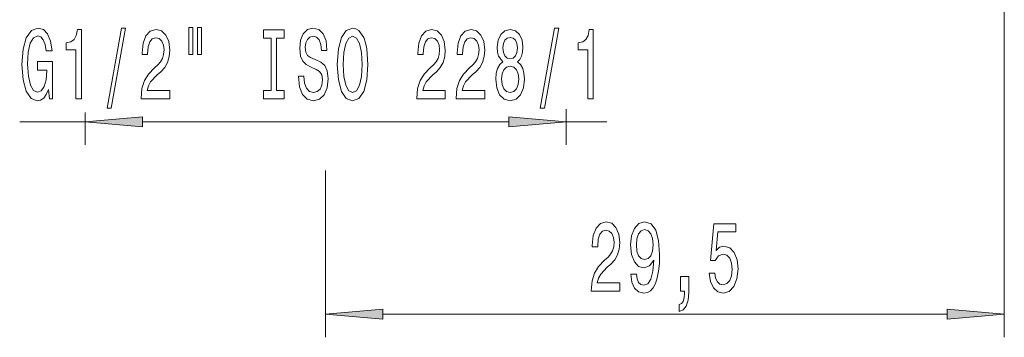
# Model space of a CAD drawing. Extents: x 0 to 210, y 0 to 297.
# Drawn here: x 85 to 128, y 97 to 111 of the extents above; entities that cross this region are included whole.
import ezdxf

# ---------------------------------------------------------------- set-up
doc = ezdxf.new("R2010")
doc.units = 0

msp = doc.modelspace()

# ---------------------------------------------------------------- linework, layer by layer
at = {"color": 7, "lineweight": 13}
for p, q in [((127.731, 133.144), (127.731, 96.987)), ((87.781, 106.757), (87.781, 105.35)), ((108.681, 106.907), (108.681, 105.35)), ((84.936, 106.35), (87.781, 106.35)), ((90.271, 106.35), (106.191, 106.35)), ((108.681, 106.35), (110.456, 106.35)), ((98.231, 104.242), (98.231, 96.987)), ((100.721, 97.987), (125.241, 97.987))]:
    msp.add_line(p, q, dxfattribs=at)
for points in [[(86.191, 107.752), (86.235, 107.35), (86.365, 107.35), (86.365, 108.971), (85.708, 108.971), (85.708, 108.603), (86.113, 108.603), (86.113, 108.577), (86.082, 108.179), (85.999, 107.886), (85.872, 107.7), (85.714, 107.639), (85.537, 107.717), (85.4, 107.95), (85.312, 108.335), (85.281, 108.862), (85.309, 109.386), (85.397, 109.77), (85.537, 110.004), (85.727, 110.086), (85.856, 110.043), (85.963, 109.922), (86.04, 109.718), (86.085, 109.446), (86.341, 109.446), (86.274, 109.861), (86.147, 110.172), (85.968, 110.362), (85.742, 110.432), (85.447, 110.324), (85.223, 110.008), (85.081, 109.511), (85.032, 108.85), (85.081, 108.184), (85.223, 107.687), (85.434, 107.371), (85.698, 107.267), (85.846, 107.302), (85.978, 107.388), (86.092, 107.54)], [(88.734, 106.947), (88.913, 106.947), (89.541, 110.432), (89.359, 110.432)], [(92.287, 110.458), (92.287, 109.282), (92.463, 109.282), (92.463, 110.458)], [(92.663, 110.458), (92.663, 109.282), (92.837, 109.282), (92.837, 110.458)], [(97.286, 108.339), (97.05, 108.339), (97.102, 107.881), (97.232, 107.544), (97.431, 107.341), (97.701, 107.267), (97.968, 107.337), (98.168, 107.527), (98.295, 107.825), (98.342, 108.218), (98.303, 108.573), (98.194, 108.802), (98.018, 108.953), (97.782, 109.066), (97.579, 109.148), (97.447, 109.243), (97.372, 109.381), (97.348, 109.597), (97.372, 109.792), (97.439, 109.939), (97.543, 110.038), (97.686, 110.073), (97.831, 110.03), (97.945, 109.913), (98.02, 109.718), (98.056, 109.455), (98.292, 109.455), (98.292, 109.463), (98.251, 109.87), (98.129, 110.172), (97.937, 110.362), (97.678, 110.427), (97.444, 110.362), (97.263, 110.181), (97.146, 109.9), (97.105, 109.537), (97.138, 109.213), (97.237, 108.992), (97.392, 108.845), (97.605, 108.733), (97.815, 108.633), (97.973, 108.538), (98.069, 108.4), (98.103, 108.175), (98.072, 107.946), (97.992, 107.773), (97.87, 107.665), (97.711, 107.63), (97.535, 107.678), (97.4, 107.816), (97.315, 108.041)], [(98.741, 108.85), (98.787, 108.175), (98.922, 107.678), (99.132, 107.371), (99.407, 107.267), (99.68, 107.371), (99.892, 107.678), (100.025, 108.175), (100.074, 108.85), (100.025, 109.52), (99.968, 109.792), (99.892, 110.017), (99.68, 110.324), (99.55, 110.401), (99.407, 110.432), (99.13, 110.324), (98.92, 110.021), (98.787, 109.524)], [(107.56, 106.947), (107.739, 106.947), (108.366, 110.432), (108.185, 110.432)], [(87.381, 107.35), (87.617, 107.35), (87.617, 110.371), (87.441, 110.371), (87.394, 110.107), (87.301, 109.93), (87.158, 109.826), (86.961, 109.792), (86.961, 109.485), (87.381, 109.485)], [(90.218, 107.35), (91.455, 107.35), (91.455, 107.721), (90.477, 107.721), (90.531, 107.924), (90.625, 108.093), (90.913, 108.4), (91.066, 108.53), (91.237, 108.715), (91.359, 108.932), (91.429, 109.187), (91.455, 109.476), (91.411, 109.839), (91.289, 110.125), (91.102, 110.306), (90.861, 110.371), (90.612, 110.298), (90.422, 110.094), (90.301, 109.77), (90.259, 109.342), (90.259, 109.282), (90.495, 109.282), (90.495, 109.316), (90.518, 109.61), (90.588, 109.826), (90.7, 109.965), (90.848, 110.012), (90.998, 109.969), (91.11, 109.861), (91.182, 109.692), (91.208, 109.481), (91.19, 109.282), (91.141, 109.113), (91.058, 108.966), (90.944, 108.837), (90.791, 108.698), (90.537, 108.43), (90.358, 108.145), (90.251, 107.799), (90.218, 107.362)], [(95.865, 107.713), (95.533, 107.713), (95.533, 107.35), (96.436, 107.35), (96.436, 107.713), (96.104, 107.713), (96.104, 109.986), (96.436, 109.986), (96.436, 110.35), (95.533, 110.35), (95.533, 109.986), (95.865, 109.986)], [(98.99, 108.85), (99.018, 109.373), (99.104, 109.757), (99.236, 109.991), (99.407, 110.073), (99.576, 109.991), (99.708, 109.753), (99.794, 109.368), (99.825, 108.85), (99.794, 108.326), (99.708, 107.942), (99.576, 107.708), (99.407, 107.63), (99.236, 107.708), (99.104, 107.942), (99.018, 108.322)], [(102.197, 107.35), (103.434, 107.35), (103.434, 107.721), (102.457, 107.721), (102.511, 107.924), (102.604, 108.093), (102.892, 108.4), (103.045, 108.53), (103.217, 108.715), (103.338, 108.932), (103.408, 109.187), (103.434, 109.476), (103.39, 109.839), (103.268, 110.125), (103.082, 110.306), (102.84, 110.371), (102.591, 110.298), (102.402, 110.094), (102.28, 109.77), (102.239, 109.342), (102.239, 109.282), (102.475, 109.282), (102.475, 109.316), (102.498, 109.61), (102.568, 109.826), (102.68, 109.965), (102.827, 110.012), (102.978, 109.969), (103.089, 109.861), (103.162, 109.692), (103.188, 109.481), (103.17, 109.282), (103.121, 109.113), (103.038, 108.966), (102.923, 108.837), (102.77, 108.698), (102.516, 108.43), (102.337, 108.145), (102.231, 107.799), (102.197, 107.362)], [(103.909, 107.35), (105.146, 107.35), (105.146, 107.721), (104.168, 107.721), (104.222, 107.924), (104.316, 108.093), (104.604, 108.4), (104.757, 108.53), (104.928, 108.715), (105.05, 108.932), (105.12, 109.187), (105.146, 109.476), (105.102, 109.839), (104.98, 110.125), (104.793, 110.306), (104.552, 110.371), (104.303, 110.298), (104.114, 110.094), (103.992, 109.77), (103.95, 109.342), (103.95, 109.282), (104.186, 109.282), (104.186, 109.316), (104.209, 109.61), (104.28, 109.826), (104.391, 109.965), (104.539, 110.012), (104.689, 109.969), (104.801, 109.861), (104.873, 109.692), (104.899, 109.481), (104.881, 109.282), (104.832, 109.113), (104.749, 108.966), (104.635, 108.837), (104.482, 108.698), (104.228, 108.43), (104.049, 108.145), (103.942, 107.799), (103.909, 107.362)], [(105.931, 108.966), (105.799, 108.845), (105.708, 108.677), (105.651, 108.465), (105.633, 108.21), (105.674, 107.825), (105.794, 107.527), (105.988, 107.337), (106.253, 107.263), (106.515, 107.337), (106.709, 107.527), (106.829, 107.825), (106.873, 108.21), (106.852, 108.465), (106.798, 108.677), (106.704, 108.845), (106.574, 108.966), (106.678, 109.07), (106.751, 109.213), (106.795, 109.386), (106.81, 109.597), (106.769, 109.904), (106.66, 110.151), (106.484, 110.311), (106.253, 110.371), (106.019, 110.311), (105.843, 110.151), (105.732, 109.904), (105.693, 109.597), (105.706, 109.386), (105.75, 109.213)], [(105.939, 109.563), (105.96, 109.753), (106.022, 109.9), (106.121, 109.991), (106.253, 110.025), (106.383, 109.991), (106.481, 109.9), (106.543, 109.753), (106.567, 109.563), (106.543, 109.368), (106.481, 109.217), (106.383, 109.118), (106.253, 109.087), (106.121, 109.122), (106.022, 109.217), (105.96, 109.368)], [(109.629, 107.35), (109.865, 107.35), (109.865, 110.371), (109.689, 110.371), (109.642, 110.107), (109.549, 109.93), (109.406, 109.826), (109.209, 109.792), (109.209, 109.485), (109.629, 109.485)], [(105.882, 108.218), (105.905, 108.447), (105.981, 108.62), (106.097, 108.733), (106.253, 108.772), (106.406, 108.733), (106.523, 108.62), (106.598, 108.447), (106.624, 108.218), (106.598, 107.972), (106.523, 107.786), (106.406, 107.665), (106.253, 107.626), (106.097, 107.665), (105.981, 107.786), (105.905, 107.972)], [(90.271, 106.567), (87.781, 106.35), (90.271, 106.132)], [(106.191, 106.132), (108.681, 106.35), (106.191, 106.567)], [(109.781, 98.987), (111.018, 98.987), (111.018, 99.359), (110.04, 99.359), (110.095, 99.562), (110.188, 99.73), (110.476, 100.037), (110.629, 100.167), (110.8, 100.353), (110.922, 100.569), (110.992, 100.824), (111.018, 101.114), (110.974, 101.477), (110.852, 101.762), (110.666, 101.944), (110.424, 102.008), (110.175, 101.935), (109.986, 101.732), (109.864, 101.408), (109.823, 100.98), (109.823, 100.919), (110.059, 100.919), (110.059, 100.954), (110.082, 101.248), (110.152, 101.464), (110.263, 101.602), (110.411, 101.65), (110.562, 101.606), (110.673, 101.498), (110.746, 101.33), (110.772, 101.118), (110.754, 100.919), (110.704, 100.751), (110.621, 100.604), (110.507, 100.474), (110.354, 100.336), (110.1, 100.068), (109.921, 99.782), (109.815, 99.436), (109.781, 99)], [(111.503, 99.73), (111.542, 99.389), (111.653, 99.125), (111.83, 98.961), (112.063, 98.9), (112.216, 98.931), (112.354, 99.008), (112.47, 99.142), (112.569, 99.333), (112.647, 99.57), (112.704, 99.864), (112.737, 100.202), (112.75, 100.591), (112.706, 101.2), (112.579, 101.645), (112.377, 101.913), (112.099, 102.008), (111.845, 101.931), (111.653, 101.723), (111.529, 101.403), (111.487, 101.001), (111.529, 100.586), (111.651, 100.271), (111.832, 100.072), (112.063, 100.007), (112.307, 100.089), (112.491, 100.34), (112.45, 99.86), (112.367, 99.519), (112.239, 99.315), (112.066, 99.251), (111.931, 99.281), (111.832, 99.376), (111.767, 99.527), (111.741, 99.73)], [(114.905, 99.769), (114.962, 99.415), (115.089, 99.138), (115.276, 98.965), (115.514, 98.9), (115.776, 98.978), (115.981, 99.19), (116.111, 99.527), (116.16, 99.959), (116.116, 100.361), (115.992, 100.677), (115.797, 100.88), (115.545, 100.954), (115.351, 100.902), (115.201, 100.759), (115.273, 101.568), (116.062, 101.568), (116.062, 101.922), (115.099, 101.922), (114.957, 100.331), (115.164, 100.331), (115.315, 100.534), (115.507, 100.608), (115.673, 100.56), (115.8, 100.422), (115.88, 100.21), (115.909, 99.938), (115.88, 99.666), (115.797, 99.454), (115.67, 99.32), (115.507, 99.272), (115.369, 99.302), (115.263, 99.402), (115.185, 99.557), (115.146, 99.769)], [(111.739, 101.006), (111.765, 101.274), (111.837, 101.485), (111.952, 101.619), (112.099, 101.667), (112.252, 101.619), (112.369, 101.485), (112.442, 101.278), (112.47, 101.01), (112.442, 100.738), (112.369, 100.534), (112.25, 100.409), (112.092, 100.366), (111.949, 100.409), (111.837, 100.534), (111.765, 100.733)], [(113.658, 98.987), (113.832, 98.987), (113.832, 98.905), (113.819, 98.697), (113.777, 98.55), (113.704, 98.455), (113.595, 98.408), (113.595, 98.114), (113.774, 98.183), (113.907, 98.343), (113.987, 98.598), (114.016, 98.939), (114.016, 99.635), (113.658, 99.635)], [(100.721, 98.205), (98.231, 97.987), (100.721, 97.769)], [(125.241, 97.769), (127.731, 97.987), (125.241, 98.205)]]:
    msp.add_lwpolyline(points, close=True, dxfattribs=at)
for points in [[(90.271, 106.567), (87.781, 106.35), (90.271, 106.567), (90.271, 106.132)], [(106.191, 106.132), (108.681, 106.35), (106.191, 106.132), (106.191, 106.567)], [(100.721, 98.205), (98.231, 97.987), (100.721, 98.205), (100.721, 97.769)], [(125.241, 97.769), (127.731, 97.987), (125.241, 97.769), (125.241, 98.205)]]:
    msp.add_solid(points, dxfattribs=at)

doc.saveas('drawing.dxf')
